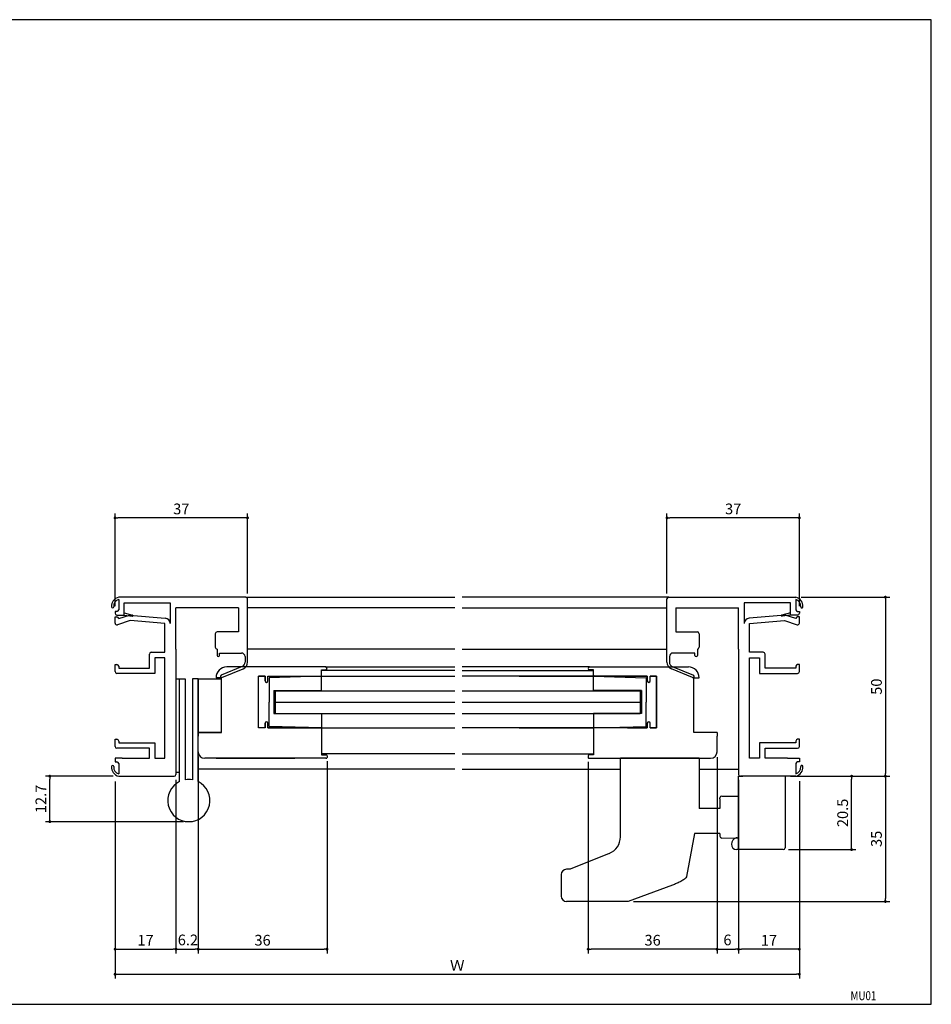
# Model space of a CAD drawing. Units: millimetres. Extents: x 0 to 395, y 0 to 275.
# Drawn here: x 140 to 395, y 0 to 275 of the extents above; entities that cross this region are included whole.
import ezdxf
from ezdxf.enums import TextEntityAlignment as Align

# ---------------------------------------------------------------- set-up
doc = ezdxf.new("R2010")
doc.units = ezdxf.units.MM
for name, color, linetype in [('1BUHIN', 4, 'Continuous'), ('ADM', 4, 'Continuous'), ('AHJ', 1, 'Continuous')]:
    doc.layers.add(name, color=color, linetype=linetype)
doc.styles.get("Standard").update_dxf_attribs({"font": 'romans.shx', "bigfont": 'extfont.shx'})
doc.dimstyles.new('1', dxfattribs={"dimscale": 0, "dimtxt": 3, "dimasz": 0.8, "dimexe": 1.2, "dimexo": 1.5, "dimgap": 1, "dimtad": 3, "dimdec": 8, "dimdsep": 46, "dimtxsty": 'Standard', "dimblk1": 'DOT', "dimblk2": 'DOT', "dimsah": 1, "dimcen": 0, "dimadec": 1, "dimazin": 0, "dimtfac": 1, "dimtdec": 8, "dimtofl": 0, "dimtmove": 2, "dimatfit": 3, "dimldrblk": 'DOT', "dimfxl": 0, "dimtolj": 1, "dimarcsym": 0})

# ---------------------------------------------------------------- blocks, each defined once
blk = doc.blocks.new('_Dot')
at = {"color": 0, "linetype": 'ByBlock', "lineweight": -2}
blk.add_line((-0.5, 0), (-1, 0), dxfattribs=at)
at = {"color": 0, "linetype": 'ByBlock', "const_width": 0.5}
blk.add_lwpolyline([(-0.25, 0, 1), (0.25, 0, 1)], format="xyb", close=True, dxfattribs=at)
blk = doc.blocks.new('*D3')
at = {"layer": 'ADM', "color": 0, "lineweight": -2}
for p, q in [((166.97, 62.21), (166.97, 14.2)), ((183.97, 62.71), (183.97, 14.2)), ((167.77, 15.4), (183.17, 15.4))]:
    blk.add_line(p, q, dxfattribs=at)
at = {"layer": 'Defpoints', "color": 0}
for p in [(166.97, 63.71), (183.97, 64.21), (183.97, 15.4)]:
    blk.add_point(p, dxfattribs=at)
at = {"layer": 'ADM', "color": 0, "lineweight": -2, "xscale": 0.8, "yscale": 0.8, "zscale": 0.8, "rotation": 180}
blk.add_blockref('_Dot', (166.97, 15.4), dxfattribs=at)
at = {"layer": 'ADM', "color": 0, "lineweight": -2, "xscale": 0.8, "yscale": 0.8, "zscale": 0.8}
blk.add_blockref('_Dot', (183.97, 15.4), dxfattribs=at)
at = {"layer": 'ADM', "color": 0, "insert": (175.47, 17.9), "char_height": 3, "attachment_point": 5}
blk.add_mtext('\\A1;17', dxfattribs=at)
blk = doc.blocks.new('DOT')
at = {"layer": 'AHJ', "color": 0, "linetype": 'ByBlock'}
blk.add_line((-0.5, 0), (-1, 0), dxfattribs=at)
at = {"layer": 'AHJ', "color": 0, "linetype": 'ByBlock', "const_width": 0.5}
blk.add_lwpolyline([(-0.25, 0, 1), (0.25, 0, 1)], format="xyb", close=True, dxfattribs=at)
blk = doc.blocks.new('*D4')
at = {"layer": 'ADM', "color": 0, "lineweight": -2}
for p, q in [((190.17, 69.21), (190.17, 14.2)), ((183.97, 62.71), (183.97, 14.2)), ((184.77, 15.4), (189.37, 15.4))]:
    blk.add_line(p, q, dxfattribs=at)
at = {"layer": 'Defpoints', "color": 0}
for p in [(190.17, 70.71), (183.97, 64.21), (190.17, 15.4)]:
    blk.add_point(p, dxfattribs=at)
at = {"layer": 'ADM', "color": 0, "lineweight": -2, "xscale": 0.8, "yscale": 0.8, "zscale": 0.8, "rotation": 180}
blk.add_blockref('DOT', (183.97, 15.4), dxfattribs=at)
at = {"layer": 'ADM', "color": 0, "lineweight": -2, "xscale": 0.8, "yscale": 0.8, "zscale": 0.8}
blk.add_blockref('DOT', (190.17, 15.4), dxfattribs=at)
at = {"layer": 'ADM', "color": 0, "insert": (187.31, 17.98), "char_height": 3, "attachment_point": 5}
blk.add_mtext('\\A1;6.2', dxfattribs=at)
blk = doc.blocks.new('*D5')
at = {"layer": 'ADM', "color": 0, "lineweight": -2}
for p, q in [((341.14, 41.71), (341.14, 14.18)), ((335.14, 37.69), (335.14, 14.18)), ((335.94, 15.38), (340.34, 15.38))]:
    blk.add_line(p, q, dxfattribs=at)
at = {"layer": 'Defpoints', "color": 0}
for p in [(341.14, 43.21), (335.14, 39.19), (341.14, 15.38)]:
    blk.add_point(p, dxfattribs=at)
at = {"layer": 'ADM', "color": 0, "lineweight": -2, "xscale": 0.8, "yscale": 0.8, "zscale": 0.8, "rotation": 180}
blk.add_blockref('DOT', (335.14, 15.38), dxfattribs=at)
at = {"layer": 'ADM', "color": 0, "lineweight": -2, "xscale": 0.8, "yscale": 0.8, "zscale": 0.8}
blk.add_blockref('DOT', (341.14, 15.38), dxfattribs=at)
at = {"layer": 'ADM', "color": 0, "insert": (338.05, 17.98), "char_height": 3, "attachment_point": 5}
blk.add_mtext('\\A1;6', dxfattribs=at)
blk = doc.blocks.new('*D6')
at = {"layer": 'ADM', "color": 0, "lineweight": -2}
for p, q in [((166.97, 62.21), (166.97, 7.2)), ((358.14, 62.36), (358.14, 7.2)), ((167.77, 8.4), (357.34, 8.4))]:
    blk.add_line(p, q, dxfattribs=at)
at = {"layer": 'Defpoints', "color": 0}
for p in [(166.97, 63.71), (358.14, 63.86), (358.14, 8.4)]:
    blk.add_point(p, dxfattribs=at)
at = {"layer": 'ADM', "color": 0, "lineweight": -2, "xscale": 0.8, "yscale": 0.8, "zscale": 0.8, "rotation": 180}
blk.add_blockref('DOT', (166.97, 8.4), dxfattribs=at)
at = {"layer": 'ADM', "color": 0, "lineweight": -2, "xscale": 0.8, "yscale": 0.8, "zscale": 0.8}
blk.add_blockref('DOT', (358.14, 8.4), dxfattribs=at)
at = {"layer": 'ADM', "color": 0, "insert": (262.56, 10.9), "char_height": 3, "attachment_point": 5}
blk.add_mtext('\\A1;Ｗ', dxfattribs=at)
blk = doc.blocks.new('*D9')
at = {"layer": 'ADM', "color": 0, "lineweight": -2}
for p, q in [((341.14, 62.71), (341.14, 14.18)), ((358.14, 62.21), (358.14, 14.18)), ((357.34, 15.38), (341.94, 15.38))]:
    blk.add_line(p, q, dxfattribs=at)
at = {"layer": 'Defpoints', "color": 0}
for p in [(341.14, 64.21), (358.14, 63.71), (341.14, 15.38)]:
    blk.add_point(p, dxfattribs=at)
at = {"layer": 'ADM', "color": 0, "lineweight": -2, "xscale": 0.8, "yscale": 0.8, "zscale": 0.8, "rotation": 180}
blk.add_blockref('DOT', (341.14, 15.38), dxfattribs=at)
at = {"layer": 'ADM', "color": 0, "lineweight": -2, "xscale": 0.8, "yscale": 0.8, "zscale": 0.8}
blk.add_blockref('DOT', (358.14, 15.38), dxfattribs=at)
at = {"layer": 'ADM', "color": 0, "insert": (349.64, 17.88), "char_height": 3, "attachment_point": 5}
blk.add_mtext('\\A1;17', dxfattribs=at)
blk = doc.blocks.new('*D10')
at = {"layer": 'ADM', "color": 0, "lineweight": -2}
for p, q in [((190.17, 69.21), (190.17, 14.2)), ((226.17, 67.91), (226.17, 14.2)), ((190.97, 15.4), (225.37, 15.4))]:
    blk.add_line(p, q, dxfattribs=at)
at = {"layer": 'Defpoints', "color": 0}
for p in [(190.17, 70.71), (226.17, 69.41), (226.17, 15.4)]:
    blk.add_point(p, dxfattribs=at)
at = {"layer": 'ADM', "color": 0, "lineweight": -2, "xscale": 0.8, "yscale": 0.8, "zscale": 0.8, "rotation": 180}
blk.add_blockref('DOT', (190.17, 15.4), dxfattribs=at)
at = {"layer": 'ADM', "color": 0, "lineweight": -2, "xscale": 0.8, "yscale": 0.8, "zscale": 0.8}
blk.add_blockref('DOT', (226.17, 15.4), dxfattribs=at)
at = {"layer": 'ADM', "color": 0, "insert": (208.17, 17.9), "char_height": 3, "attachment_point": 5}
blk.add_mtext('\\A1;36', dxfattribs=at)
blk = doc.blocks.new('*D11')
at = {"layer": 'ADM', "color": 0, "lineweight": -2}
for p, q in [((335.14, 69.05), (335.14, 14.2)), ((299.14, 67.69), (299.14, 14.2)), ((334.34, 15.4), (299.94, 15.4))]:
    blk.add_line(p, q, dxfattribs=at)
at = {"layer": 'Defpoints', "color": 0}
for p in [(299.14, 69.19), (335.14, 70.55), (299.14, 15.4)]:
    blk.add_point(p, dxfattribs=at)
at = {"layer": 'ADM', "color": 0, "lineweight": -2, "xscale": 0.8, "yscale": 0.8, "zscale": 0.8, "rotation": 180}
blk.add_blockref('DOT', (299.14, 15.4), dxfattribs=at)
at = {"layer": 'ADM', "color": 0, "lineweight": -2, "xscale": 0.8, "yscale": 0.8, "zscale": 0.8}
blk.add_blockref('DOT', (335.14, 15.4), dxfattribs=at)
at = {"layer": 'ADM', "color": 0, "insert": (317.14, 17.9), "char_height": 3, "attachment_point": 5}
blk.add_mtext('\\A1;36', dxfattribs=at)
blk = doc.blocks.new('*D12')
at = {"layer": 'ADM', "color": 0, "lineweight": -2}
for p, q in [((358.14, 63.71), (383.37, 63.71)), ((382.17, 62.91), (382.17, 29.51)), ((311.84, 28.71), (383.37, 28.71))]:
    blk.add_line(p, q, dxfattribs=at)
at = {"layer": 'Defpoints', "color": 0}
for p in [(356.64, 63.71), (310.34, 28.71), (382.17, 28.71)]:
    blk.add_point(p, dxfattribs=at)
at = {"layer": 'ADM', "color": 0, "lineweight": -2, "xscale": 0.8, "yscale": 0.8, "zscale": 0.8}
for p, rotation in [((382.17, 63.71), 90), ((382.17, 28.71), 270)]:
    blk.add_blockref('DOT', p, dxfattribs=dict(at, rotation=rotation))
at = {"layer": 'ADM', "color": 0, "insert": (379.67, 46.21), "char_height": 3, "attachment_point": 5, "rotation": 90}
blk.add_mtext('\\A1;35', dxfattribs=at)
blk = doc.blocks.new('*D20')
at = {"layer": '1BUHIN', "color": 0, "lineweight": -2}
for p, q in [((358.64, 113.71), (383.37, 113.71)), ((382.17, 112.91), (382.17, 64.51)), ((358.64, 63.71), (383.37, 63.71))]:
    blk.add_line(p, q, dxfattribs=at)
at = {"layer": 'Defpoints', "color": 0}
for p in [(357.14, 113.71), (357.14, 63.71), (382.17, 63.71)]:
    blk.add_point(p, dxfattribs=at)
at = {"layer": '1BUHIN', "color": 0, "lineweight": -2, "xscale": 0.8, "yscale": 0.8, "zscale": 0.8}
for p, rotation in [((382.17, 113.71), 90), ((382.17, 63.71), 270)]:
    blk.add_blockref('DOT', p, dxfattribs=dict(at, rotation=rotation))
at = {"layer": '1BUHIN', "color": 0, "insert": (379.67, 88.71), "char_height": 3, "attachment_point": 5, "rotation": 90}
blk.add_mtext('\\A1;50', dxfattribs=at)
blk = doc.blocks.new('*D21')
at = {"layer": '1BUHIN', "color": 0, "lineweight": -2}
for p, q in [((166.47, 63.71), (147.53, 63.71)), ((148.73, 51.81), (148.73, 62.91)), ((186.07, 51.01), (147.53, 51.01))]:
    blk.add_line(p, q, dxfattribs=at)
at = {"layer": 'Defpoints', "color": 0}
for p in [(148.73, 63.71), (167.97, 63.71), (187.57, 51.01)]:
    blk.add_point(p, dxfattribs=at)
at = {"layer": '1BUHIN', "color": 0, "lineweight": -2, "xscale": 0.8, "yscale": 0.8, "zscale": 0.8}
for p, rotation in [((148.73, 63.71), 90), ((148.73, 51.01), 270)]:
    blk.add_blockref('DOT', p, dxfattribs=dict(at, rotation=rotation))
at = {"layer": '1BUHIN', "color": 0, "insert": (146.23, 57.36), "char_height": 3, "attachment_point": 5, "rotation": 90}
blk.add_mtext('\\A1;12.7', dxfattribs=at)
blk = doc.blocks.new('*D22')
at = {"layer": '1BUHIN', "color": 0, "lineweight": -2}
for p, q in [((355.64, 63.71), (373.93, 63.71)), ((372.73, 44.01), (372.73, 62.91)), ((355.14, 43.21), (373.93, 43.21))]:
    blk.add_line(p, q, dxfattribs=at)
at = {"layer": 'Defpoints', "color": 0}
for p in [(354.14, 63.71), (372.73, 63.71), (353.64, 43.21)]:
    blk.add_point(p, dxfattribs=at)
at = {"layer": '1BUHIN', "color": 0, "lineweight": -2, "xscale": 0.8, "yscale": 0.8, "zscale": 0.8}
for p, rotation in [((372.73, 63.71), 90), ((372.73, 43.21), 270)]:
    blk.add_blockref('DOT', p, dxfattribs=dict(at, rotation=rotation))
at = {"layer": '1BUHIN', "color": 0, "insert": (370.23, 53.46), "char_height": 3, "attachment_point": 5, "rotation": 90}
blk.add_mtext('\\A1;20.5', dxfattribs=at)
blk = doc.blocks.new('*D23')
at = {"layer": '1BUHIN', "color": 0, "lineweight": -2}
for p, q in [((321.14, 114.71), (321.14, 137.06)), ((357.34, 135.86), (321.94, 135.86)), ((358.14, 111.21), (358.14, 137.06))]:
    blk.add_line(p, q, dxfattribs=at)
at = {"layer": 'Defpoints', "color": 0}
for p in [(321.14, 135.86), (321.14, 113.21), (358.14, 109.71)]:
    blk.add_point(p, dxfattribs=at)
at = {"layer": '1BUHIN', "color": 0, "lineweight": -2, "xscale": 0.8, "yscale": 0.8, "zscale": 0.8, "rotation": 180}
blk.add_blockref('DOT', (321.14, 135.86), dxfattribs=at)
at = {"layer": '1BUHIN', "color": 0, "lineweight": -2, "xscale": 0.8, "yscale": 0.8, "zscale": 0.8}
blk.add_blockref('DOT', (358.14, 135.86), dxfattribs=at)
at = {"layer": '1BUHIN', "color": 0, "insert": (339.64, 138.36), "char_height": 3, "attachment_point": 5}
blk.add_mtext('\\A1;37', dxfattribs=at)
blk = doc.blocks.new('*D24')
at = {"layer": '1BUHIN', "color": 0, "lineweight": -2}
for p, q in [((166.97, 111.21), (166.97, 137.06)), ((203.17, 135.86), (167.77, 135.86)), ((203.97, 114.71), (203.97, 137.06))]:
    blk.add_line(p, q, dxfattribs=at)
at = {"layer": 'Defpoints', "color": 0}
for p in [(166.97, 135.86), (203.97, 113.21), (166.97, 109.71)]:
    blk.add_point(p, dxfattribs=at)
at = {"layer": '1BUHIN', "color": 0, "lineweight": -2, "xscale": 0.8, "yscale": 0.8, "zscale": 0.8, "rotation": 180}
blk.add_blockref('DOT', (166.97, 135.86), dxfattribs=at)
at = {"layer": '1BUHIN', "color": 0, "lineweight": -2, "xscale": 0.8, "yscale": 0.8, "zscale": 0.8}
blk.add_blockref('DOT', (203.97, 135.86), dxfattribs=at)
at = {"layer": '1BUHIN', "color": 0, "insert": (185.47, 138.36), "char_height": 3, "attachment_point": 5}
blk.add_mtext('\\A1;37', dxfattribs=at)

msp = doc.modelspace()

# ---------------------------------------------------------------- linework, layer by layer
for p, q in [((168.46929024, 113.71140539), (167.96929024, 113.71140539)), ((203.46929024, 113.71140539), (167.96929024, 113.71140539)), ((168.46929024, 113.71140539), (167.96929024, 113.71140539)), ((203.46929024, 113.71140539), (167.96929024, 113.71140539)), ((167.96929024, 113.09170329), (167.96929024, 110.21140539)), ((167.96929024, 113.09170329), (167.96929024, 110.21140539)), ((203.46929024, 113.71140539), (261.89977749, 113.71140539)), ((203.96929024, 99.71140539), (203.96929024, 113.21140539)), ((203.96929024, 98.91140539), (203.96929024, 113.21140539)), ((321.64470307, 113.71140539), (263.89977749, 113.71140539)), ((321.14470307, 98.91140539), (321.14470307, 113.21140539)), ((321.64470307, 113.71140539), (357.14470307, 113.71140539)), ((356.64470307, 113.71140539), (357.14470307, 113.71140539)), ((357.14470307, 113.09170329), (357.14470307, 110.21140539)), ((169.46929024, 108.71140539), (169.46929024, 112.11140539)), ((169.46929024, 112.11140539), (182.36929024, 112.11140539)), ((169.46929024, 108.71140539), (169.46929024, 112.11140539)), ((169.46929024, 112.11140539), (182.36929024, 112.11140539)), ((182.36929024, 112.11140539), (182.36929024, 106.33722439)), ((201.46929024, 110.71140539), (183.96929024, 110.71140539)), ((201.46929024, 110.71140539), (183.96929024, 110.71140539)), ((183.96929024, 99.21140539), (183.96929024, 110.71140539)), ((201.46929024, 110.71140539), (201.46929024, 105.21140539)), ((261.89977749, 110.71140539), (203.96929024, 110.71140539)), ((263.89977749, 110.71140539), (321.14470307, 110.71140539)), ((323.64470307, 110.71140539), (341.14470307, 110.71140539)), ((323.64470307, 110.71140539), (323.64470307, 105.21140539)), ((341.14470307, 99.21140539), (341.14470307, 110.71140539)), ((355.64470307, 112.11140539), (342.74470307, 112.11140539)), ((342.74470307, 112.11140539), (342.74470307, 106.33722439)), ((355.64470307, 108.71140539), (355.64470307, 112.11140539)), ((167.46929024, 109.71140539), (166.96929024, 109.71140539)), ((166.96929024, 109.71140539), (166.96929024, 109.21140539)), ((167.46929024, 109.71140539), (166.96929024, 109.71140539)), ((166.96929024, 109.71140539), (166.96929024, 109.21140539)), ((166.96929024, 106.49064617), (166.96929024, 108.21140539)), ((166.96929024, 108.21140539), (167.46929024, 108.21140539)), ((166.96929024, 106.49064617), (166.96929024, 108.21140539)), ((166.96929024, 108.21140539), (167.46929024, 108.21140539)), ((167.46929024, 108.71140539), (169.46929024, 108.71140539)), ((167.46929024, 108.71140539), (169.46929024, 108.71140539)), ((167.96929024, 107.71140539), (170.96929024, 108.71140539)), ((167.96929024, 107.71140539), (170.96929024, 108.71140539)), ((167.96929024, 107.71215329), (167.96929024, 107.71140539)), ((167.96929024, 107.71215329), (167.96929024, 107.71140539)), ((167.96929024, 107.71140539), (167.96929024, 107.71140539)), ((167.96929024, 107.71140539), (167.96929024, 107.71140539)), ((169.46929024, 109.31140539), (171.85612247, 108.70681304)), ((169.46929024, 109.31140539), (171.85612247, 108.70681304)), ((169.46929024, 108.71140539), (171.800219, 108.4126227)), ((169.46929024, 108.71140539), (171.800219, 108.4126227)), ((170.96929024, 108.71140539), (181.00036586, 107.83148647)), ((170.96929024, 108.71140539), (181.00036586, 107.83148647)), ((354.14470307, 108.71140539), (344.11362745, 107.83148647)), ((355.64470307, 109.31140539), (353.25787084, 108.70681304)), ((355.64470307, 108.71140539), (353.3137743, 108.4126227)), ((357.14470307, 107.71140539), (354.14470307, 108.71140539)), ((357.64470307, 108.71140539), (355.64470307, 108.71140539)), ((357.14470307, 107.71215329), (357.14470307, 107.71140539)), ((357.14470307, 107.71140539), (357.14470307, 107.71140539)), ((357.64470307, 109.71140539), (358.14470307, 109.71140539)), ((358.14470307, 108.21140539), (357.64470307, 108.21140539)), ((358.14470307, 109.71140539), (358.14470307, 109.21140539)), ((358.14470307, 106.49064617), (358.14470307, 108.21140539)), ((171.14831508, 107.18994151), (167.62740412, 106.01630452)), ((171.14831508, 107.18994151), (167.62740412, 106.01630452)), ((180.86929024, 106.33722439), (171.14831508, 107.18994151)), ((180.86929024, 106.33722439), (171.14831508, 107.18994151)), ((180.86929024, 102.41140539), (180.86929024, 106.33722439)), ((180.86929024, 98.31140539), (180.86929024, 106.33722439)), ((201.46929024, 105.21140539), (201.46929024, 104.01140539)), ((201.46929024, 105.21140539), (201.46929024, 104.01140539)), ((323.64470307, 105.21140539), (323.64470307, 104.01140539)), ((344.24470307, 106.33722439), (353.96567822, 107.18994151)), ((344.24470307, 101.81140539), (344.24470307, 106.33722439)), ((353.96567822, 107.18994151), (357.48658918, 106.01630452)), ((194.96929024, 103.51140539), (194.96929024, 99.71140539)), ((194.96929024, 103.51140539), (194.96929024, 99.71140539)), ((201.46929024, 104.01140539), (195.46929024, 104.01140539)), ((201.46929024, 104.01140539), (195.46929024, 104.01140539)), ((323.64470307, 104.01140539), (329.64470307, 104.01140539)), ((330.14470307, 103.51140539), (330.14470307, 99.71140539)), ((344.24470307, 98.31140539), (344.24470307, 101.81140539)), ((183.96929024, 99.21140539), (183.96929024, 64.21140539)), ((183.96929024, 99.21140539), (183.96929024, 64.21140539)), ((261.89977749, 99.21140539), (203.96929024, 99.21140539)), ((263.89977749, 99.21140539), (321.14470307, 99.21140539)), ((341.14470307, 99.21140539), (341.14470307, 64.21140539)), ((176.56929024, 93.91140539), (176.56929024, 97.81140539)), ((176.56929024, 93.91140539), (176.56929024, 97.81140539)), ((177.06929024, 98.31140539), (180.86929024, 98.31140539)), ((177.06929024, 98.31140539), (180.86929024, 98.31140539)), ((180.86929024, 96.81140539), (178.06929024, 96.81140539)), ((178.06929024, 96.81140539), (178.06929024, 92.41140539)), ((180.86929024, 96.81140539), (178.06929024, 96.81140539)), ((178.06929024, 96.81140539), (178.06929024, 92.41140539)), ((180.86929024, 68.71140539), (180.86929024, 96.81140539)), ((180.86929024, 68.71140539), (180.86929024, 96.81140539)), ((195.81929024, 97.11140539), (195.81929024, 97.11140539)), ((329.29470307, 97.11140539), (329.29470307, 97.11140539)), ((348.04470307, 98.31140539), (344.24470307, 98.31140539)), ((344.24470307, 68.71140539), (344.24470307, 96.81140539)), ((344.24470307, 96.81140539), (347.04470307, 96.81140539)), ((347.04470307, 96.81140539), (347.04470307, 92.41140539)), ((348.54470307, 93.91140539), (348.54470307, 97.81140539)), ((166.96929024, 92.91140539), (166.96929024, 94.91140539)), ((166.96929024, 94.91140539), (167.46929024, 94.91140539)), ((166.96929024, 92.91140539), (166.96929024, 94.91140539)), ((166.96929024, 94.91140539), (167.46929024, 94.91140539)), ((167.96929024, 94.41140539), (167.96929024, 93.91140539)), ((167.96929024, 94.41140539), (167.96929024, 93.91140539)), ((167.96929024, 93.91140539), (176.56929024, 93.91140539)), ((167.96929024, 93.91140539), (176.56929024, 93.91140539)), ((225.76929024, 94.21140539), (198.16929024, 94.21140539)), ((225.76929024, 94.21140539), (198.16929024, 94.21140539)), ((225.76929024, 94.21140539), (261.89977749, 94.21140539)), ((299.54470307, 94.21140539), (263.89977749, 94.21140539)), ((299.54470307, 94.21140539), (327.14470307, 94.21140539)), ((357.14470307, 93.91140539), (348.54470307, 93.91140539)), ((357.14470307, 94.41140539), (357.14470307, 93.91140539)), ((358.14470307, 94.91140539), (357.64470307, 94.91140539)), ((358.14470307, 92.91140539), (358.14470307, 94.91140539)), ((178.06929024, 92.41140539), (167.46929024, 92.41140539)), ((178.06929024, 92.41140539), (167.46929024, 92.41140539)), ((183.96929024, 90.91140539), (184.96929024, 90.91140539)), ((183.96929024, 90.91140539), (183.96929024, 64.70763046)), ((184.96929024, 64.70763046), (184.96929024, 90.91140539)), ((190.16929024, 90.91140539), (190.16929024, 75.91140539)), ((190.16929024, 90.91140539), (196.66929024, 90.91140539)), ((195.16929024, 91.21140539), (195.16929024, 91.21140539)), ((196.66929024, 91.21140539), (195.16929024, 91.21140539)), ((195.16929024, 91.21140539), (195.16929024, 91.21140539)), ((196.66929024, 91.21140539), (195.16929024, 91.21140539)), ((196.66929024, 84.71140539), (196.66929024, 91.21140539)), ((196.66929024, 75.91140539), (196.66929024, 91.21140539)), ((196.66929024, 75.91140539), (196.66929024, 90.91140539)), ((207.06929024, 84.11140539), (207.06929024, 91.61140539)), ((207.06929024, 91.61140539), (208.86929024, 91.61140539)), ((207.06929024, 84.11140539), (207.06929024, 91.61140539)), ((207.06929024, 91.61140539), (208.86929024, 91.61140539)), ((207.06929024, 77.21140539), (207.06929024, 91.61140539)), ((208.86929024, 91.61140539), (207.06929024, 91.61140539)), ((208.86929024, 90.31140539), (208.86929024, 91.61140539)), ((208.86929024, 90.31140539), (208.86929024, 91.61140539)), ((208.86929024, 91.61140539), (208.86929024, 90.31140539)), ((209.66929024, 90.31140539), (209.66929024, 91.61140539)), ((209.66929024, 91.61140539), (220.26929024, 91.61140539)), ((209.66929024, 90.31140539), (209.66929024, 91.61140539)), ((209.66929024, 91.61140539), (220.26929024, 91.61140539)), ((209.66929024, 91.61140539), (224.46929024, 91.61140539)), ((209.66929024, 90.31140539), (209.66929024, 91.61140539)), ((224.66929024, 91.61140539), (209.96929024, 91.21140539)), ((209.96929024, 91.21140539), (209.96929024, 84.41140539)), ((220.26929024, 91.61140539), (224.36929024, 91.61140539)), ((224.66929021, 91.61139802), (253.41609511, 91.61139802)), ((224.66929024, 91.91140539), (224.66929024, 93.41140539)), ((224.66929024, 93.41140539), (225.76929024, 93.41140539)), ((224.66929024, 91.91140539), (224.66929024, 93.41140539)), ((224.66929024, 93.41140539), (225.76929024, 93.41140539)), ((261.89977749, 93.21140539), (224.66929024, 93.21140539)), ((224.66929024, 91.61140539), (261.89977749, 91.61140539)), ((224.66929024, 87.61134986), (224.66929024, 91.61140539)), ((253.41609511, 91.61139802), (259.86896699, 91.61139802)), ((263.89977749, 93.21140539), (300.64470307, 93.21140539)), ((300.64470307, 91.61140539), (263.89977749, 91.61140539)), ((279.84525388, 91.61140539), (300.64470307, 91.61140539)), ((300.64470307, 93.41140539), (299.54470307, 93.41140539)), ((300.64470307, 91.91140539), (300.64470307, 93.41140539)), ((300.64470307, 91.61140539), (315.34470307, 91.21140539)), ((300.64470307, 91.61140539), (315.64470307, 91.61140539)), ((300.64470307, 87.61134986), (300.64470307, 91.61140539)), ((305.04470307, 91.61140539), (300.94470307, 91.61140539)), ((315.64470307, 91.61140539), (305.04470307, 91.61140539)), ((315.34470307, 91.21140539), (315.34470307, 84.41140539)), ((315.64470307, 90.31140539), (315.64470307, 91.61140539)), ((315.64470307, 91.61140539), (315.64470307, 90.31140539)), ((318.24470307, 91.61140539), (316.44470307, 91.61140539)), ((316.44470307, 90.31140539), (316.44470307, 91.61140539)), ((316.44470307, 90.31140539), (316.44470307, 91.61140539)), ((316.44470307, 91.61140539), (318.24470307, 91.61140539)), ((318.24470307, 84.11140539), (318.24470307, 91.61140539)), ((318.24470307, 91.61140539), (318.24470307, 77.21140539)), ((328.64470307, 84.11140539), (328.64470307, 91.21140539)), ((328.64470307, 91.21140539), (330.14470307, 91.21140539)), ((330.14470307, 91.21140539), (330.14470307, 91.21140539)), ((347.04470307, 92.41140539), (357.64470307, 92.41140539)), ((211.26901976, 87.61134986), (224.66929024, 87.61134986)), ((211.26901976, 87.61134986), (211.26901976, 81.21146092)), ((211.66929024, 87.56140539), (211.66929024, 81.26140539)), ((211.66929024, 87.56139802), (253.41609512, 87.56139802)), ((253.41609511, 87.56139802), (261.89977749, 87.56139802)), ((263.89977749, 87.56140539), (313.64470307, 87.56140539)), ((314.04497355, 87.61134986), (300.64470307, 87.61134986)), ((313.64470307, 87.56140539), (313.64470307, 81.26140539)), ((314.04497355, 87.61134986), (314.04497355, 81.21146092)), ((207.06929024, 77.21140539), (207.06929024, 84.11140539)), ((207.06929024, 77.21140539), (207.06929024, 84.11140539)), ((209.96929024, 77.61140539), (209.96929024, 84.41140539)), ((211.66929024, 84.41139802), (253.41609512, 84.41139802)), ((253.41609511, 84.41139802), (261.89977749, 84.41139802)), ((263.89977749, 84.41140539), (313.64470307, 84.41140539)), ((315.34470307, 77.61140539), (315.34470307, 84.41140539)), ((318.24470307, 77.21140539), (318.24470307, 84.11140539)), ((328.64470307, 75.91140539), (328.64470307, 84.11140539)), ((211.26901976, 81.21146092), (224.66929024, 81.21146092)), ((211.66929024, 81.26139802), (253.41609513, 81.26139802)), ((224.66929024, 81.21146092), (224.66929024, 77.21140539)), ((253.41609511, 81.26139802), (261.89977749, 81.26139802)), ((263.89977749, 81.26140539), (313.64470307, 81.26140539)), ((300.64470307, 81.21146092), (300.64470307, 77.21140539)), ((314.04497355, 81.21146092), (300.64470307, 81.21146092)), ((208.86929024, 77.21140539), (207.06929024, 77.21140539)), ((208.86929024, 77.21140539), (207.06929024, 77.21140539)), ((208.86929024, 77.21140539), (207.06929024, 77.21140539)), ((208.86929024, 77.21140539), (208.86929024, 78.51140539)), ((208.86929024, 77.21140539), (208.86929024, 78.51140539)), ((208.86929024, 78.51140539), (208.86929024, 77.21140539)), ((209.66929024, 77.21140539), (209.66929024, 78.51140539)), ((209.66929024, 77.21140539), (209.66929024, 78.51140539)), ((209.66929024, 77.21140539), (209.66929024, 78.51140539)), ((215.16929024, 77.21140539), (209.66929024, 77.21140539)), ((215.16929024, 77.21140539), (209.66929024, 77.21140539)), ((209.66929024, 77.21140539), (224.66929024, 77.21140539)), ((224.66929024, 77.21140539), (209.96929024, 77.61140539)), ((215.16929024, 77.21140539), (224.66929024, 77.21140539)), ((223.26929024, 77.21140539), (224.66929024, 77.21140539)), ((224.66929021, 77.21139802), (253.41609511, 77.21139802)), ((224.66929024, 77.21140539), (261.89977749, 77.21140539)), ((224.66929024, 77.21140539), (224.66929024, 69.71140539)), ((224.66929024, 77.21139802), (253.41609513, 77.21139802)), ((253.41609511, 77.21139802), (259.86896699, 77.21139802)), ((300.64470307, 77.21140539), (263.89977749, 77.21140539)), ((279.84525388, 77.21140539), (300.64470307, 77.21140539)), ((300.64470307, 77.21140539), (315.34470307, 77.61140539)), ((302.04470307, 77.21140539), (300.64470307, 77.21140539)), ((300.64470307, 77.21140539), (300.64470307, 69.71140539)), ((310.14470307, 77.21140539), (300.64470307, 77.21140539)), ((315.64470307, 77.21140539), (300.64470307, 77.21140539)), ((310.14470307, 77.21140539), (315.64470307, 77.21140539)), ((315.64470307, 77.21140539), (315.64470307, 78.51140539)), ((315.64470307, 78.51140539), (315.64470307, 77.21140539)), ((316.44470307, 77.21140539), (316.44470307, 78.51140539)), ((316.44470307, 77.21140539), (316.44470307, 78.51140539)), ((316.44470307, 77.21140539), (318.24470307, 77.21140539)), ((318.24470307, 77.21140539), (316.44470307, 77.21140539)), ((196.66929024, 75.91140539), (190.16929024, 75.91140539)), ((190.16929024, 75.91140539), (190.16929024, 74.91140539)), ((190.16929024, 75.91140539), (196.66929024, 75.91140539)), ((190.16929024, 75.91140539), (190.16929024, 74.91140539)), ((190.16929024, 75.91140539), (196.66929024, 75.91140539)), ((196.66929024, 75.91140539), (190.16929024, 75.91140539)), ((190.16929024, 70.55140539), (190.16929024, 74.91140539)), ((335.14470307, 75.91140539), (328.64470307, 75.91140539)), ((335.14470307, 75.91140539), (335.14470307, 74.91140539)), ((335.14470307, 74.41140539), (335.14470307, 74.91140539)), ((335.14470307, 70.55140539), (335.14470307, 74.41140539)), ((166.96929024, 72.01140539), (166.96929024, 74.01140539)), ((166.96929024, 74.01140539), (167.46929024, 74.01140539)), ((166.96929024, 72.01140539), (166.96929024, 74.01140539)), ((166.96929024, 74.01140539), (167.46929024, 74.01140539)), ((176.56929024, 71.51140539), (167.46929024, 71.51140539)), ((176.56929024, 71.51140539), (167.46929024, 71.51140539)), ((167.96929024, 73.51140539), (167.96929024, 73.01140539)), ((167.96929024, 73.51140539), (167.96929024, 73.01140539)), ((167.96929024, 73.01140539), (178.06929024, 73.01140539)), ((167.96929024, 73.01140539), (178.06929024, 73.01140539)), ((176.56929024, 68.71140539), (176.56929024, 71.51140539)), ((176.56929024, 68.71140539), (176.56929024, 71.51140539)), ((178.06929024, 73.01140539), (178.06929024, 68.71140539)), ((178.06929024, 73.01140539), (178.06929024, 68.71140539)), ((357.14470307, 73.01140539), (347.04470307, 73.01140539)), ((347.04470307, 73.01140539), (347.04470307, 68.71140539)), ((348.54470307, 68.71140539), (348.54470307, 71.51140539)), ((348.54470307, 71.51140539), (357.64470307, 71.51140539)), ((357.14470307, 73.51140539), (357.14470307, 73.01140539)), ((358.14470307, 74.01140539), (357.64470307, 74.01140539)), ((358.14470307, 72.01140539), (358.14470307, 74.01140539)), ((261.89977749, 69.91140539), (224.66929024, 69.91140539)), ((224.66929024, 69.71140539), (225.86929024, 69.71140539)), ((226.16929024, 69.41140539), (226.16929024, 68.97140539)), ((263.89977749, 69.91140539), (300.64470307, 69.91140539)), ((299.14470307, 69.41140539), (299.14470307, 68.97140539)), ((300.64470307, 69.71140539), (299.44470307, 69.71140539)), ((168.96929024, 68.71140539), (166.96929024, 68.71140539)), ((166.96929024, 68.71140539), (166.96929024, 67.71140539)), ((168.96929024, 68.71140539), (166.96929024, 68.71140539)), ((166.96929024, 68.71140539), (166.96929024, 67.71140539)), ((166.96929024, 67.71140539), (167.46929024, 67.71140539)), ((166.96929024, 67.71140539), (167.46929024, 67.71140539)), ((167.96929024, 67.21140539), (167.96929024, 64.33110749)), ((167.96929024, 67.21140539), (167.96929024, 64.33110749)), ((168.96929024, 68.71140539), (176.56929024, 68.71140539)), ((170.26929024, 68.71140539), (176.56929024, 68.71140539)), ((178.06929024, 68.71140539), (180.86929024, 68.71140539)), ((178.06929024, 68.71140539), (180.86929024, 68.71140539)), ((223.16929024, 68.71140539), (192.00929024, 68.71140539)), ((195.16929024, 68.71140539), (217.16929024, 68.71140539)), ((225.86929024, 68.71140539), (223.16929024, 68.71140539)), ((299.44470307, 68.71140539), (302.14470307, 68.71140539)), ((302.14470307, 68.71140539), (333.30470307, 68.71140539)), ((308.14470307, 46.77465539), (308.14470307, 68.71140539)), ((330.14470307, 68.71140539), (308.14470307, 68.71140539)), ((330.14470307, 68.71140539), (330.14470307, 54.71138539)), ((347.04470307, 68.71140539), (344.24470307, 68.71140539)), ((354.84470307, 68.71140539), (348.54470307, 68.71140539)), ((354.84470307, 68.71140539), (358.14470307, 68.71140539)), ((357.14470307, 67.21140539), (357.14470307, 64.33110749)), ((358.14470307, 67.71140539), (357.64470307, 67.71140539)), ((358.14470307, 68.71140539), (358.14470307, 67.71140539)), ((167.96929024, 63.71140539), (168.46929024, 63.71140539)), ((167.96929024, 63.71140539), (168.46929024, 63.71140539)), ((168.46929024, 63.71140539), (183.46929024, 63.71140539)), ((168.46929024, 63.71140539), (183.46929024, 63.71140539)), ((184.96929024, 64.70763046), (183.96929024, 64.70763046)), ((261.89977749, 65.71140539), (190.16929024, 65.71140539)), ((263.89977749, 65.71140539), (308.14470307, 65.71140539)), ((330.14470307, 65.71140539), (341.14470307, 65.71140539)), ((356.64470307, 63.71140539), (341.64470307, 63.71140539)), ((357.14470307, 63.71140539), (356.64470307, 63.71140539)), ((336.43862742, 58.16138539), (341.14470307, 58.16138539)), ((335.93862742, 57.36138539), (335.93862742, 57.66138539)), ((335.93862742, 57.36138539), (335.94097269, 54.71138539)), ((335.94097269, 54.71138539), (330.14470307, 54.71138539)), ((328.83665507, 47.71140539), (326.59734919, 35.72767365)), ((335.94716773, 47.71138539), (328.83665807, 47.71138539)), ((335.94716773, 47.71138539), (335.9478679, 46.92023928)), ((341.14470307, 46.32945202), (336.43906554, 46.41158923)), ((305.02541744, 42.14184701), (294.06060807, 37.71139539)), ((291.59206407, 36.21138539), (291.59206407, 30.21138539)), ((294.06060007, 37.71138539), (293.09206407, 37.71138539)), ((322.67982907, 33.29461539), (310.34452807, 28.71139539)), ((310.34453207, 28.71138539), (293.09206407, 28.71138539))]:
    msp.add_line(p, q)
at = {"ltscale": 2}
for p, q in [((195.46929024, 99.21140539), (195.46929024, 97.46140539)), ((329.64470307, 99.21140539), (329.64470307, 97.46140539)), ((196.16929024, 98.11140539), (202.26929024, 98.11140539)), ((196.16929024, 97.46140539), (196.16929024, 98.11140539)), ((203.26929024, 97.11140539), (203.26929024, 95.54526411)), ((203.96929024, 95.54526411), (203.96929024, 98.91140539)), ((321.14470307, 95.54526411), (321.14470307, 98.91140539)), ((321.84470307, 97.11140539), (321.84470307, 95.54526411)), ((328.94470307, 98.11140539), (322.84470307, 98.11140539)), ((328.94470307, 97.46140539), (328.94470307, 98.11140539)), ((202.46885378, 94.34508235), (196.55747655, 91.88453125)), ((196.8264723, 91.23827953), (202.73784953, 93.69883063)), ((328.287521, 91.23827953), (322.37614377, 93.69883063)), ((322.64513952, 94.34508235), (328.55651676, 91.88453125))]:
    msp.add_line(p, q, dxfattribs=at)
at = {"ltscale": 5}
for p, q in [((184.96929024, 62.20763046), (184.96929024, 90.91140539)), ((184.96929024, 90.91140539), (186.56929024, 90.91140539)), ((186.56929024, 90.91140539), (186.56929024, 62.72604209)), ((188.56929024, 90.91140539), (188.56929024, 62.72604209)), ((190.16929024, 90.91140539), (188.56929024, 90.91140539)), ((190.16929024, 62.20763046), (190.16929024, 90.91140539)), ((341.14470307, 50.21140539), (341.14470307, 63.71140539)), ((341.14470307, 63.71140539), (342.34470307, 63.71140539)), ((354.14470307, 63.71140539), (352.14470307, 63.71140539)), ((354.14470307, 63.71140539), (354.14470307, 43.71140539)), ((341.14470307, 43.21140539), (341.14470307, 50.21140539)), ((339.14470307, 44.71140539), (339.14470307, 44.71140539)), ((341.14467407, 46.01140539), (341.14467407, 44.71140539)), ((341.14470307, 44.71140539), (341.14470307, 43.21140539)), ((353.64470307, 43.21140539), (340.64470307, 43.21140539))]:
    msp.add_line(p, q, dxfattribs=at)
msp.add_lwpolyline([(395, 0), (395, 275), (0, 275), (0, 0)], close=True)
msp.add_lwpolyline([(326.59734919, 35.72767365, -0.034847466), (326.59736107, 35.61475539, -0.15539204), (325.80685507, 34.79820539, -0.03405529), (324.80998707, 34.20901539, -0.016075335), (323.75894307, 33.72164539, -0.015036936), (322.67982907, 33.29460539)], format="xyb")
for centre, radius, start, end in [((168.52929024, 111.21340619), 2.56, 102.635625093, 185.1279908831), ((168.52929024, 111.21340619), 2.56, 102.635625093, 185.1279908831), ((168.52929024, 111.21340619), 1.96, 106.601549599, 185.1279908831), ((168.52929024, 111.21340619), 1.96, 106.601549599, 185.1279908831), ((203.46929024, 113.21140539), 0.5, 0, 90), ((203.46929024, 113.21140539), 0.5, 0, 90), ((321.64470307, 113.21140539), 0.5, 90, 180), ((356.58470307, 111.21340619), 2.56, 354.8720091169, 77.364374907), ((356.58470307, 111.21340619), 1.96, 354.8720091169, 73.398450401), ((166.27833584, 111.01140539), 0.3, 185.1279908831, 5.1279908831), ((166.27833584, 111.01140539), 0.3, 185.1279908831, 5.1279908831), ((167.46929024, 110.21140539), 0.5, 270, 0), ((357.64470307, 110.21140539), 0.5, 180, 270), ((358.83565746, 111.01140539), 0.3, 174.8720091169, 354.8720091169), ((167.46929024, 109.21140539), 0.5, 180, 270), ((167.46929024, 107.71140539), 0.5, 0, 90), ((171.81929024, 108.56140539), 0.15, 262.6955544394, 75.785766654), ((171.81929024, 108.56140539), 0.15, 262.6955544394, 75.785766654), ((180.86929024, 106.33722439), 1.5, 0, 84.986886245), ((344.24470307, 106.33722439), 1.5, 95.013113755, 180), ((353.29470307, 108.56140539), 0.15, 104.214233346, 277.3044455606), ((357.64470307, 107.71140539), 0.5, 90, 180), ((357.64470307, 109.21140539), 0.5, 270, 360), ((167.46929024, 106.49064617), 0.5, 180, 288.4349488229), ((357.64470307, 106.49064617), 0.5, 251.5650511771, 360), ((195.46929024, 103.51140539), 0.5, 90, 180), ((195.46929024, 103.51140539), 0.5, 90, 180), ((329.64470307, 103.51140539), 0.5, 0, 90), ((195.46929024, 99.71140539), 0.5, 180, 270), ((195.46929024, 99.71140539), 0.5, 180, 270), ((329.64470307, 99.71140539), 0.5, 270, 0), ((177.06929024, 97.81140539), 0.5, 90, 180), ((177.06929024, 97.81140539), 0.5, 90, 180), ((348.04470307, 97.81140539), 0.5, 0, 90), ((167.46929024, 94.41140539), 0.5, 0, 90), ((167.46929024, 94.41140539), 0.5, 0, 90), ((198.16929024, 91.21140539), 3, 90, 180), ((225.76929024, 93.81140539), 0.4, 270, 90), ((225.76929024, 93.81140539), 0.4, 270, 90), ((299.54470307, 93.81140539), 0.4, 90, 270), ((327.14470307, 91.21140539), 3, 0, 90), ((357.64470307, 94.41140539), 0.5, 90, 180), ((167.46929024, 92.91140539), 0.5, 180, 270), ((167.46929024, 92.91140539), 0.5, 180, 270), ((224.36929024, 91.91140539), 0.3, 270, 360), ((224.36929024, 91.91140539), 0.3, 270, 360), ((224.46929024, 91.81140539), 0.2, 270, 0), ((300.94470307, 91.91140539), 0.3, 180, 270), ((357.64470307, 92.91140539), 0.5, 270, 0), ((209.26929024, 90.31140539), 0.4, 180, 0), ((209.26929024, 90.31140539), 0.4, 180, 0), ((209.26929024, 90.31140539), 0.4, 180, 0), ((316.04470307, 90.31140539), 0.4, 180, 0), ((316.04470307, 90.31140539), 0.4, 180, 0), ((209.26929024, 78.51140539), 0.4, 0, 180), ((209.26929024, 78.51140539), 0.4, 0, 180), ((209.26929024, 78.51140539), 0.4, 360, 180), ((316.04470307, 78.51140539), 0.4, 0, 180), ((316.04470307, 78.51140539), 0.4, 360, 180), ((167.46929024, 72.01140539), 0.5, 180, 270), ((167.46929024, 72.01140539), 0.5, 180, 270), ((167.46929024, 73.51140539), 0.5, 0, 90), ((167.46929024, 73.51140539), 0.5, 0, 90), ((357.64470307, 73.51140539), 0.5, 90, 180), ((357.64470307, 72.01140539), 0.5, 270, 0), ((192.00929024, 70.55140539), 1.84, 180, 270), ((225.86929024, 69.41140539), 0.3, 0, 90), ((225.9012285, 68.97763047), 0.26813401, 263.1590819106, 358.6696845295), ((299.44470307, 69.41140539), 0.3, 90, 180), ((299.4127648, 68.97763047), 0.26813401, 181.3303154705, 276.8409180894), ((333.30470307, 70.55140539), 1.84, 270, 0), ((168.52929024, 66.20940459), 2.56, 174.8720091169, 257.364374907), ((168.52929024, 66.20940459), 2.56, 174.8720091169, 257.364374907), ((166.27833584, 66.41140539), 0.3, 354.8720091169, 174.8720091169), ((166.27833584, 66.41140539), 0.3, 354.8720091169, 174.8720091169), ((168.52929024, 66.20940459), 1.96, 174.8720091169, 253.398450401), ((168.52929024, 66.20940459), 1.96, 174.8720091169, 253.398450401), ((167.46929024, 67.21140539), 0.5, 0, 90), ((167.46929024, 67.21140539), 0.5, 0, 90), ((357.64470307, 67.21140539), 0.5, 90, 180), ((356.58470307, 66.20940459), 2.56, 282.635625093, 5.1279908831), ((356.58470307, 66.20940459), 1.96, 286.601549599, 5.1279908831), ((358.83565746, 66.41140539), 0.3, 5.1279908831, 185.1279908831), ((183.46929024, 64.21140539), 0.5, 270, 0), ((183.46929024, 64.21140539), 0.5, 270, 0), ((341.64470307, 64.21140539), 0.5, 180, 270), ((336.43862742, 57.66138539), 0.5, 90, 180), ((303.14470307, 46.77465539), 5, 292.00172, 0), ((336.44779175, 46.91151307), 0.5, 179, 269), ((293.09206407, 36.21138539), 1.5, 90, 180), ((293.09206407, 30.21138539), 1.5, 180, 270)]:
    msp.add_arc(centre, radius, start, end)
at = {"ltscale": 2}
for centre, radius, start, end in [((195.81929024, 97.46140539), 0.35, 180, 270), ((195.81929024, 97.46140539), 0.35, 270, 0), ((202.26929024, 97.11140539), 1, 0, 90), ((322.84470307, 97.11140539), 1, 90, 180), ((329.29470307, 97.46140539), 0.35, 180, 270), ((329.29470307, 97.46140539), 0.35, 270, 0), ((201.96929024, 95.54526411), 1.3, 292.5990272547, 0), ((201.96929024, 95.54526411), 2, 292.5990272547, 0), ((323.14470307, 95.54526411), 2, 180, 247.4009727453), ((323.14470307, 95.54526411), 1.3, 180, 247.4009727453), ((196.69197442, 91.56140539), 0.35, 112.5990272547, 292.5990272547), ((328.42201888, 91.56140539), 0.35, 247.4009727453, 67.4009727453)]:
    msp.add_arc(centre, radius, start, end, dxfattribs=at)
at = {"ltscale": 5}
for centre, radius, start, end in [((187.56929024, 56.91140539), 5.9, 116.1471460413, 63.8528539588), ((187.56929024, 56.91140539), 5.9, 80.2417434046, 99.7582565954), ((340.64470307, 44.71140539), 1.5, 180, 270), ((341.14470307, 44.59719182), 2, 109.4712206345, 176.7262414211), ((340.64470307, 46.01140539), 0.5, 359.3829026158, 109.4712206345), ((353.64470307, 43.71140539), 0.5, 270, 0)]:
    msp.add_arc(centre, radius, start, end, dxfattribs=at)

# ---------------------------------------------------------------- texts
at = {"layer": 'ADM', "width": 0.8}
msp.add_text('MU01', height=2.5, dxfattribs=at).set_placement((376.03037144, 1.15412015), align=Align.CENTER)

# ---------------------------------------------------------------- dimensions: what is measured, and where the dimension line sits
at = {"layer": '1BUHIN'}
for base, p1, p2, picture, middle in [((166.969290237, 135.8609917264), (203.969290237, 113.2114053873), (166.969290237, 109.7114053873), '*D24', (185.469290237, 138.3609917264)), ((321.144703067, 135.8609917264), (358.144703067, 109.7114053873), (321.144703067, 113.2114053873), '*D23', (339.644703067, 138.3609917264))]:
    dim = msp.add_linear_dim(base=base, p1=p1, p2=p2, dimstyle='1', override={"dimscale": 1, "dimblk1": 'DOT', "dimblk2": 'DOT', "dimtofl": 1}, dxfattribs=at)
    dim.commit()
    dim.dimension.update_dxf_attribs({"geometry": picture, "text_midpoint": middle})
for base, p1, p2, picture, middle in [((382.1690850576, 63.7114053873), (357.144703067, 113.7114053873), (357.144703067, 63.7114053873), '*D20', (379.6690850576, 88.7114053873)), ((148.7306802972, 63.7114053873), (187.569290237, 51.0114053873), (167.969290237, 63.7114053873), '*D21', (146.2306802972, 57.3614053873)), ((372.7306802972, 63.7114053873), (353.644703067, 43.2114053873), (354.144703067, 63.7114053873), '*D22', (370.2306802972, 53.4614053873))]:
    dim = msp.add_linear_dim(base=base, p1=p1, p2=p2, angle=90, dimstyle='1', override={"dimscale": 1, "dimblk1": 'DOT', "dimblk2": 'DOT', "dimtofl": 1}, dxfattribs=at)
    dim.commit()
    dim.dimension.update_dxf_attribs({"geometry": picture, "text_midpoint": middle})
at = {"layer": 'ADM'}
for base, p1, p2, picture, middle in [((190.169290237, 15.4034459617), (183.969290237, 64.2114053873), (190.169290237, 70.7114053873), '*D4', (187.3130428279, 17.9797404648)), ((341.144703067, 15.3772707614), (335.144703067, 39.1943380744), (341.144703067, 43.2114053873), '*D5', (338.046646385, 17.9828873824))]:
    dim = msp.add_linear_dim(base=base, p1=p1, p2=p2, dimstyle='1', override={"dimscale": 1, "dimblk1": 'DOT', "dimblk2": 'DOT'}, dxfattribs=at)
    dim.commit()
    dim.dimension.update_dxf_attribs({"geometry": picture, "text_midpoint": middle, "dimtype": 160})
for base, p1, p2, override, picture, middle in [((226.169290237, 15.4034459617), (190.169290237, 70.7114053873), (226.169290237, 69.4114053873), {"dimscale": 1, "dimblk1": 'DOT', "dimblk2": 'DOT'}, '*D10', (208.169290237, 17.9034459617)), ((183.969290237, 15.4034459617), (166.969290237, 63.7114053873), (183.969290237, 64.2114053873), {"dimscale": 1}, '*D3', (175.469290237, 17.9034459617)), ((341.144703067, 15.3772707614), (358.144703067, 63.7114053873), (341.144703067, 64.2114053873), {"dimscale": 1, "dimblk1": 'DOT', "dimblk2": 'DOT'}, '*D9', (349.644703067, 17.8772707614))]:
    dim = msp.add_linear_dim(base=base, p1=p1, p2=p2, dimstyle='1', override=override, dxfattribs=at)
    dim.commit()
    dim.dimension.update_dxf_attribs({"geometry": picture, "text_midpoint": middle})
for base, p1, p2, angle, override, picture, middle in [((299.144703067, 15.4034459617), (335.144703067, 70.5514053873), (299.144703067, 69.1914053873), 180, {"dimscale": 1, "dimblk1": 'DOT', "dimblk2": 'DOT'}, '*D11', (317.144703067, 17.9034459617)), ((382.16908506, 28.71139539), (356.64470307, 63.71140539), (310.34452807, 28.71139539), 90, {"dimscale": 1, "dimdec": 3, "dimblk1": 'DOT', "dimblk2": 'DOT', "dimtofl": 1}, '*D12', (379.66908506, 46.21140039))]:
    dim = msp.add_linear_dim(base=base, p1=p1, p2=p2, angle=angle, dimstyle='1', override=override, dxfattribs=at)
    dim.commit()
    dim.dimension.update_dxf_attribs({"geometry": picture, "text_midpoint": middle})
dim = msp.add_linear_dim(base=(358.14470307, 8.40344596), p1=(166.96929024, 63.71140539), p2=(358.14470307, 63.85838821), text='Ｗ', dimstyle='1', override={"dimscale": 1, "dimblk1": 'DOT', "dimblk2": 'DOT'}, dxfattribs=at)
dim.commit()
dim.dimension.update_dxf_attribs({"geometry": '*D6', "text_midpoint": (262.55699665, 10.90344596)})

doc.saveas('drawing.dxf')
